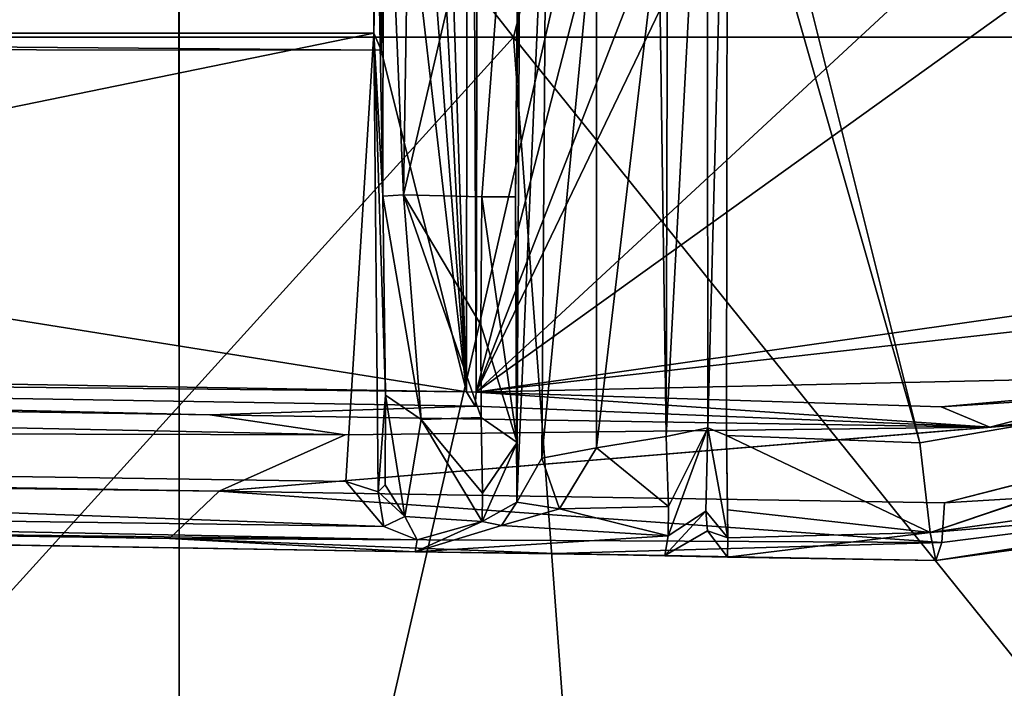
# Model space of a CAD drawing. Units: metres. Extents: x -0.309 to 0.306, y -0.318 to 0.312.
# Drawn here: x 0.167 to 0.194, y -0.214 to -0.196 of the extents above; entities that cross this region are included whole.
import ezdxf

# ---------------------------------------------------------------- set-up
doc = ezdxf.new("R2010")
doc.units = ezdxf.units.M
doc.header["$MEASUREMENT"] = 0
doc.layers.add('1', color=7, linetype='Continuous')
doc.layers.add('2', color=7, linetype='Continuous')

# ---------------------------------------------------------------- blocks, each defined once
blk = doc.blocks.new('0f7a294d-e572-4a48-b3f1-317d7bca6339')
at = {"layer": '1', "linetype": 'Continuous'}
for points in [[(1.849051, 0.223168, 0.090003), (1.854476, 0.220253, 0.089977), (1.987062, 0.120723, 0.086922), (1.849051, 0.223168, 0.090003)], [(1.856946, 0.215939, 0.08976), (1.849051, 0.223168, 0.090003), (1.987062, 0.120723, 0.086922), (1.856946, 0.215939, 0.08976)], [(1.987062, 0.120723, 0.086922), (1.854476, 0.220253, 0.089977), (1.883457, 0.198503, 0.098841), (1.987062, 0.120723, 0.086922)], [(1.860413, 0.211392, 0.089605), (1.856946, 0.215939, 0.08976), (1.987062, 0.120723, 0.086922), (1.860413, 0.211392, 0.089605)]]:
    blk.add_3dface(points, dxfattribs=at)
at = {"layer": '2', "linetype": 'Continuous'}
for points in [[(1.849051, 0.223168, 0.090003), (1.854476, 0.220253, 0.089977), (1.987062, 0.120723, 0.086922), (1.849051, 0.223168, 0.090003)], [(1.856946, 0.215939, 0.08976), (1.849051, 0.223168, 0.090003), (1.987062, 0.120723, 0.086922), (1.856946, 0.215939, 0.08976)], [(1.987062, 0.120723, 0.086922), (1.854476, 0.220253, 0.089977), (1.883457, 0.198503, 0.098841), (1.987062, 0.120723, 0.086922)], [(1.860413, 0.211392, 0.089605), (1.856946, 0.215939, 0.08976), (1.987062, 0.120723, 0.086922), (1.860413, 0.211392, 0.089605)]]:
    blk.add_3dface(points, dxfattribs=at)
blk = doc.blocks.new('20ecacf0-1975-4475-af4f-0bb95ee500d8')
at = {"layer": '1', "color": 8, "linetype": 'Continuous', "true_color": 0x7e7e7e}
blk.add_3dface([(1.934952, -0.980109, 0.3549), (1.934913, -0.74294, 0.361947), (1.934953, -0.861471, 0.356658), (1.934952, -0.980109, 0.3549)], dxfattribs=at)
at = {"layer": '2', "color": 8, "linetype": 'Continuous', "true_color": 0x7e7e7e}
for points in [[(1.880438, -0.980109, 0.345096), (1.908912, -0.742291, 0.359896), (1.934913, -0.74294, 0.361947), (1.880438, -0.980109, 0.345096)], [(1.880438, -0.980109, 0.345096), (1.934913, -0.74294, 0.361947), (1.934952, -0.980109, 0.3549), (1.880438, -0.980109, 0.345096)], [(1.934913, -0.74294, 0.361947), (2.196889, -0.761981, 0.360862), (2.240133, -0.79812, 0.359049), (1.934913, -0.74294, 0.361947)], [(1.934913, -0.74294, 0.361947), (2.240133, -0.79812, 0.359049), (2.263481, -0.849412, 0.357039), (1.934913, -0.74294, 0.361947)], [(1.934952, -0.980109, 0.3549), (1.934913, -0.74294, 0.361947), (1.934953, -0.861471, 0.356658), (1.934952, -0.980109, 0.3549)], [(1.934953, -0.861471, 0.356658), (1.934913, -0.74294, 0.361947), (2.263481, -0.849412, 0.357039), (1.934953, -0.861471, 0.356658)], [(1.893205, -0.746758, 0.421335), (1.877319, -0.787022, 0.421049), (1.925664, -0.787024, 0.439882), (1.893205, -0.746758, 0.421335)], [(1.922769, -0.747802, 0.431639), (1.893205, -0.746758, 0.421335), (1.925664, -0.787024, 0.439882), (1.922769, -0.747802, 0.431639)], [(1.922769, -0.747802, 0.431639), (1.925664, -0.787024, 0.439882), (1.960643, -0.748473, 0.437219), (1.922769, -0.747802, 0.431639)], [(1.960643, -0.748473, 0.437219), (1.925664, -0.787024, 0.439882), (1.978211, -0.787026, 0.445464), (1.960643, -0.748473, 0.437219)], [(1.877319, -0.787022, 0.421049), (1.865949, -0.835111, 0.422341), (1.913315, -0.835108, 0.442941), (1.877319, -0.787022, 0.421049)], [(1.877319, -0.787022, 0.421049), (1.913315, -0.835108, 0.442941), (1.925664, -0.787024, 0.439882), (1.877319, -0.787022, 0.421049)], [(1.925664, -0.787024, 0.439882), (1.913315, -0.835108, 0.442941), (1.963512, -0.835105, 0.449634), (1.925664, -0.787024, 0.439882)], [(1.925664, -0.787024, 0.439882), (1.963512, -0.835105, 0.449634), (1.978211, -0.787026, 0.445464), (1.925664, -0.787024, 0.439882)]]:
    blk.add_3dface(points, dxfattribs=at)
blk = doc.blocks.new('74038a9b-8523-4eea-bf88-38c6627c9ced')
at = {"layer": '1', "color": 18, "linetype": 'Continuous', "true_color": 0x000000}
for points in [[(1.898927, 1.225405, 0.347406), (1.897307, 1.224876, 0.347532), (1.913971, 1.227463, 0.350737), (1.898927, 1.225405, 0.347406)], [(1.897307, 1.224876, 0.347532), (1.913806, 1.226961, 0.35184), (1.913971, 1.227463, 0.350737), (1.897307, 1.224876, 0.347532)], [(1.914127, 1.226682, 0.338728), (1.898927, 1.225405, 0.347406), (1.913971, 1.227463, 0.350737), (1.914127, 1.226682, 0.338728)], [(1.913971, 1.227463, 0.350737), (1.913806, 1.226961, 0.35184), (1.924514, 1.22727, 0.351885), (1.913971, 1.227463, 0.350737)], [(1.924514, 1.22727, 0.351885), (1.913806, 1.226961, 0.35184), (1.935188, 1.226855, 0.353088), (1.924514, 1.22727, 0.351885)], [(1.914127, 1.226682, 0.338728), (1.913971, 1.227463, 0.350737), (1.919742, 1.227366, 0.351089), (1.914127, 1.226682, 0.338728)], [(1.919742, 1.227366, 0.351089), (1.913971, 1.227463, 0.350737), (1.924514, 1.22727, 0.351885), (1.919742, 1.227366, 0.351089)], [(1.919736, 1.226837, 0.340934), (1.914127, 1.226682, 0.338728), (1.919742, 1.227366, 0.351089), (1.919736, 1.226837, 0.340934)], [(1.919736, 1.226837, 0.340934), (1.919742, 1.227366, 0.351089), (1.920294, 1.226635, 0.351127), (1.919736, 1.226837, 0.340934)], [(1.921479, 1.227326, 0.351091), (1.919742, 1.227366, 0.351089), (1.924514, 1.22727, 0.351885), (1.921479, 1.227326, 0.351091)], [(1.920294, 1.226635, 0.351127), (1.919742, 1.227366, 0.351089), (1.921479, 1.227326, 0.351091), (1.920294, 1.226635, 0.351127)], [(1.920337, 1.226092, 0.341005), (1.920294, 1.226635, 0.351127), (1.921479, 1.227326, 0.351091), (1.920337, 1.226092, 0.341005)], [(1.921379, 1.226779, 0.341086), (1.920337, 1.226092, 0.341005), (1.921479, 1.227326, 0.351091), (1.921379, 1.226779, 0.341086)], [(1.921379, 1.226779, 0.341086), (1.921479, 1.227326, 0.351091), (1.928389, 1.227223, 0.351626), (1.921379, 1.226779, 0.341086)], [(1.925996, 1.226494, 0.338641), (1.921379, 1.226779, 0.341086), (1.928389, 1.227223, 0.351626), (1.925996, 1.226494, 0.338641)], [(1.921479, 1.227326, 0.351091), (1.924514, 1.22727, 0.351885), (1.928389, 1.227223, 0.351626), (1.921479, 1.227326, 0.351091)], [(1.928389, 1.227223, 0.351626), (1.924514, 1.22727, 0.351885), (1.935188, 1.226855, 0.353088), (1.928389, 1.227223, 0.351626)], [(1.926531, 1.226383, 0.334929), (1.925996, 1.226494, 0.338641), (1.928389, 1.227223, 0.351626), (1.926531, 1.226383, 0.334929)], [(1.92833, 1.226891, 0.345302), (1.926531, 1.226383, 0.334929), (1.928389, 1.227223, 0.351626), (1.92833, 1.226891, 0.345302)], [(1.92833, 1.226891, 0.345302), (1.928389, 1.227223, 0.351626), (1.994519, 1.226108, 0.351718), (1.92833, 1.226891, 0.345302)], [(1.994519, 1.226108, 0.351718), (1.928389, 1.227223, 0.351626), (2.156745, 1.223444, 0.352056), (1.994519, 1.226108, 0.351718)], [(1.928389, 1.227223, 0.351626), (1.935188, 1.226855, 0.353088), (2.156745, 1.223444, 0.352056), (1.928389, 1.227223, 0.351626)], [(1.897307, 1.224876, 0.347532), (1.913734, 1.225869, 0.352227), (1.913806, 1.226961, 0.35184), (1.897307, 1.224876, 0.347532)], [(1.913806, 1.226961, 0.35184), (1.913734, 1.225869, 0.352227), (1.93381, 1.225545, 0.353657), (1.913806, 1.226961, 0.35184)], [(1.913806, 1.226961, 0.35184), (1.93381, 1.225545, 0.353657), (1.935188, 1.226855, 0.353088), (1.913806, 1.226961, 0.35184)], [(1.884373, 1.216729, 0.330653), (1.896952, 1.224243, 0.337212), (1.914127, 1.226682, 0.338728), (1.884373, 1.216729, 0.330653)], [(1.898955, 1.221529, 0.332916), (1.884373, 1.216729, 0.330653), (1.914127, 1.226682, 0.338728), (1.898955, 1.221529, 0.332916)], [(1.896952, 1.224243, 0.337212), (1.898927, 1.225405, 0.347406), (1.914127, 1.226682, 0.338728), (1.896952, 1.224243, 0.337212)], [(1.898955, 1.221529, 0.332916), (1.914127, 1.226682, 0.338728), (1.91442, 1.224202, 0.336077), (1.898955, 1.221529, 0.332916)], [(1.914127, 1.226682, 0.338728), (1.919736, 1.226837, 0.340934), (1.919737, 1.226057, 0.338463), (1.914127, 1.226682, 0.338728)], [(1.91442, 1.224202, 0.336077), (1.914127, 1.226682, 0.338728), (1.919769, 1.224005, 0.336592), (1.91442, 1.224202, 0.336077)], [(1.914127, 1.226682, 0.338728), (1.919737, 1.226057, 0.338463), (1.919769, 1.224005, 0.336592), (1.914127, 1.226682, 0.338728)], [(1.919769, 1.224005, 0.336592), (1.919736, 1.226837, 0.340934), (1.920286, 1.223792, 0.337415), (1.919769, 1.224005, 0.336592)], [(1.919737, 1.226057, 0.338463), (1.919736, 1.226837, 0.340934), (1.919769, 1.224005, 0.336592), (1.919737, 1.226057, 0.338463)], [(1.919736, 1.226837, 0.340934), (1.920294, 1.226635, 0.351127), (1.920337, 1.226092, 0.341005), (1.919736, 1.226837, 0.340934)], [(1.920286, 1.223792, 0.337415), (1.919736, 1.226837, 0.340934), (1.920337, 1.226092, 0.341005), (1.920286, 1.223792, 0.337415)], [(1.920286, 1.223792, 0.337415), (1.920337, 1.226092, 0.341005), (1.921379, 1.226779, 0.341086), (1.920286, 1.223792, 0.337415)], [(1.921375, 1.225963, 0.338655), (1.920286, 1.223792, 0.337415), (1.921379, 1.226779, 0.341086), (1.921375, 1.225963, 0.338655)], [(1.921375, 1.225963, 0.338655), (1.921379, 1.226779, 0.341086), (1.924393, 1.226031, 0.338855), (1.921375, 1.225963, 0.338655)], [(1.924393, 1.226031, 0.338855), (1.921379, 1.226779, 0.341086), (1.925996, 1.226494, 0.338641), (1.924393, 1.226031, 0.338855)], [(1.928668, 1.226244, 0.334938), (1.926531, 1.226383, 0.334929), (1.92833, 1.226891, 0.345302), (1.928668, 1.226244, 0.334938)], [(1.986666, 1.225715, 0.344255), (1.92833, 1.226891, 0.345302), (1.994519, 1.226108, 0.351718), (1.986666, 1.225715, 0.344255)], [(1.929252, 1.226523, 0.344065), (1.92833, 1.226891, 0.345302), (1.986666, 1.225715, 0.344255), (1.929252, 1.226523, 0.344065)], [(1.928668, 1.226244, 0.334938), (1.92833, 1.226891, 0.345302), (1.929252, 1.226523, 0.344065), (1.928668, 1.226244, 0.334938)], [(1.935188, 1.226855, 0.353088), (1.93381, 1.225545, 0.353657), (2.156901, 1.22272, 0.35333), (1.935188, 1.226855, 0.353088)], [(1.935188, 1.226855, 0.353088), (2.156901, 1.22272, 0.35333), (2.156745, 1.223444, 0.352056), (1.935188, 1.226855, 0.353088)], [(1.925569, 1.22585, 0.33552), (1.924393, 1.226031, 0.338855), (1.925996, 1.226494, 0.338641), (1.925569, 1.22585, 0.33552)], [(1.925569, 1.22585, 0.33552), (1.925996, 1.226494, 0.338641), (1.926531, 1.226383, 0.334929), (1.925569, 1.22585, 0.33552)], [(1.928668, 1.226244, 0.334938), (1.929252, 1.226523, 0.344065), (1.929409, 1.225562, 0.343023), (1.928668, 1.226244, 0.334938)], [(1.930308, 1.225279, 0.343434), (1.929252, 1.226523, 0.344065), (1.986042, 1.224448, 0.343328), (1.930308, 1.225279, 0.343434)], [(1.986042, 1.224448, 0.343328), (1.929252, 1.226523, 0.344065), (1.986666, 1.225715, 0.344255), (1.986042, 1.224448, 0.343328)], [(1.929409, 1.225562, 0.343023), (1.929252, 1.226523, 0.344065), (1.930308, 1.225279, 0.343434), (1.929409, 1.225562, 0.343023)], [(1.925562, 1.224191, 0.330678), (1.925569, 1.22585, 0.33552), (1.926531, 1.226383, 0.334929), (1.925562, 1.224191, 0.330678)], [(1.925562, 1.224191, 0.330678), (1.926531, 1.226383, 0.334929), (1.926521, 1.225601, 0.331519), (1.925562, 1.224191, 0.330678)], [(1.926521, 1.225601, 0.331519), (1.926531, 1.226383, 0.334929), (1.928224, 1.223557, 0.32887), (1.926521, 1.225601, 0.331519)], [(1.928224, 1.223557, 0.32887), (1.926531, 1.226383, 0.334929), (1.928668, 1.226244, 0.334938), (1.928224, 1.223557, 0.32887)], [(1.928224, 1.223557, 0.32887), (1.928668, 1.226244, 0.334938), (1.929211, 1.222883, 0.329589), (1.928224, 1.223557, 0.32887)], [(1.929211, 1.222883, 0.329589), (1.928668, 1.226244, 0.334938), (1.92922, 1.225367, 0.334973), (1.929211, 1.222883, 0.329589)], [(1.92922, 1.225367, 0.334973), (1.928668, 1.226244, 0.334938), (1.929409, 1.225562, 0.343023), (1.92922, 1.225367, 0.334973)], [(1.888608, 1.219482, 0.346239), (1.902301, 1.22293, 0.350046), (1.913734, 1.225869, 0.352227), (1.888608, 1.219482, 0.346239)], [(1.897307, 1.224876, 0.347532), (1.888608, 1.219482, 0.346239), (1.913734, 1.225869, 0.352227), (1.897307, 1.224876, 0.347532)], [(1.913734, 1.225869, 0.352227), (1.902301, 1.22293, 0.350046), (1.93381, 1.225545, 0.353657), (1.913734, 1.225869, 0.352227)], [(1.921435, 1.224033, 0.336847), (1.920286, 1.223792, 0.337415), (1.921375, 1.225963, 0.338655), (1.921435, 1.224033, 0.336847)], [(1.923363, 1.224344, 0.337158), (1.921375, 1.225963, 0.338655), (1.924393, 1.226031, 0.338855), (1.923363, 1.224344, 0.337158)], [(1.921435, 1.224033, 0.336847), (1.921375, 1.225963, 0.338655), (1.923363, 1.224344, 0.337158), (1.921435, 1.224033, 0.336847)], [(1.923363, 1.224344, 0.337158), (1.924393, 1.226031, 0.338855), (1.924877, 1.224626, 0.336701), (1.923363, 1.224344, 0.337158)], [(1.924877, 1.224626, 0.336701), (1.924393, 1.226031, 0.338855), (1.925569, 1.22585, 0.33552), (1.924877, 1.224626, 0.336701)], [(1.925481, 1.207621, 0.327118), (1.924747, 1.206758, 0.327774), (1.925569, 1.22585, 0.33552), (1.925481, 1.207621, 0.327118)], [(1.924747, 1.206758, 0.327774), (1.924877, 1.224626, 0.336701), (1.925569, 1.22585, 0.33552), (1.924747, 1.206758, 0.327774)], [(1.925481, 1.207621, 0.327118), (1.925569, 1.22585, 0.33552), (1.925609, 1.217394, 0.326895), (1.925481, 1.207621, 0.327118)], [(1.925569, 1.22585, 0.33552), (1.925562, 1.224191, 0.330678), (1.925609, 1.217394, 0.326895), (1.925569, 1.22585, 0.33552)], [(1.925562, 1.224191, 0.330678), (1.926521, 1.225601, 0.331519), (1.92656, 1.223503, 0.328791), (1.925562, 1.224191, 0.330678)], [(1.92656, 1.223503, 0.328791), (1.926521, 1.225601, 0.331519), (1.928224, 1.223557, 0.32887), (1.92656, 1.223503, 0.328791)], [(1.902301, 1.22293, 0.350046), (1.912476, 1.223769, 0.351876), (1.93381, 1.225545, 0.353657), (1.902301, 1.22293, 0.350046)], [(1.912476, 1.223769, 0.351876), (1.93032, 1.223985, 0.353599), (1.93381, 1.225545, 0.353657), (1.912476, 1.223769, 0.351876)], [(1.929211, 1.222883, 0.329589), (1.929409, 1.225562, 0.343023), (1.929529, 1.212867, 0.343097), (1.929211, 1.222883, 0.329589)], [(1.929211, 1.222883, 0.329589), (1.92922, 1.225367, 0.334973), (1.929409, 1.225562, 0.343023), (1.929211, 1.222883, 0.329589)], [(1.929529, 1.212867, 0.343097), (1.929409, 1.225562, 0.343023), (1.930308, 1.225279, 0.343434), (1.929529, 1.212867, 0.343097)], [(1.93381, 1.225545, 0.353657), (1.93032, 1.223985, 0.353599), (2.045919, 1.223694, 0.353595), (1.93381, 1.225545, 0.353657)], [(1.93381, 1.225545, 0.353657), (2.045919, 1.223694, 0.353595), (2.156901, 1.22272, 0.35333), (1.93381, 1.225545, 0.353657)], [(1.929529, 1.212867, 0.343097), (1.930308, 1.225279, 0.343434), (1.986042, 1.224448, 0.343328), (1.929529, 1.212867, 0.343097)], [(1.923362, 1.208854, 0.329146), (1.923363, 1.224344, 0.337158), (1.924877, 1.224626, 0.336701), (1.923362, 1.208854, 0.329146)], [(1.924747, 1.206758, 0.327774), (1.923362, 1.208854, 0.329146), (1.924877, 1.224626, 0.336701), (1.924747, 1.206758, 0.327774)], [(1.921641, 1.209766, 0.329521), (1.921435, 1.224033, 0.336847), (1.923363, 1.224344, 0.337158), (1.921641, 1.209766, 0.329521)], [(1.923362, 1.208854, 0.329146), (1.921641, 1.209766, 0.329521), (1.923363, 1.224344, 0.337158), (1.923362, 1.208854, 0.329146)], [(1.986426, 1.212864, 0.343111), (1.929529, 1.212867, 0.343097), (1.986042, 1.224448, 0.343328), (1.986426, 1.212864, 0.343111)], [(1.898955, 1.221529, 0.332916), (1.91442, 1.224202, 0.336077), (1.921749, 1.198549, 0.323832), (1.898955, 1.221529, 0.332916)], [(1.912476, 1.223769, 0.351876), (1.934068, 1.223434, 0.35338), (1.93032, 1.223985, 0.353599), (1.912476, 1.223769, 0.351876)], [(1.91442, 1.224202, 0.336077), (1.919737, 1.202909, 0.325886), (1.921749, 1.198549, 0.323832), (1.91442, 1.224202, 0.336077)], [(1.919737, 1.202909, 0.325886), (1.91442, 1.224202, 0.336077), (1.919769, 1.224005, 0.336592), (1.919737, 1.202909, 0.325886)], [(1.919737, 1.202909, 0.325886), (1.919769, 1.224005, 0.336592), (1.920286, 1.223792, 0.337415), (1.919737, 1.202909, 0.325886)], [(1.920305, 1.202566, 0.326569), (1.920286, 1.223792, 0.337415), (1.921435, 1.224033, 0.336847), (1.920305, 1.202566, 0.326569)], [(1.921384, 1.202905, 0.326049), (1.920305, 1.202566, 0.326569), (1.921435, 1.224033, 0.336847), (1.921384, 1.202905, 0.326049)], [(1.921384, 1.202905, 0.326049), (1.921435, 1.224033, 0.336847), (1.921641, 1.209766, 0.329521), (1.921384, 1.202905, 0.326049)], [(1.925609, 1.217394, 0.326895), (1.925562, 1.224191, 0.330678), (1.926542, 1.217394, 0.3264), (1.925609, 1.217394, 0.326895)], [(1.926542, 1.217394, 0.3264), (1.925562, 1.224191, 0.330678), (1.926565, 1.220935, 0.327079), (1.926542, 1.217394, 0.3264)], [(1.926565, 1.220935, 0.327079), (1.925562, 1.224191, 0.330678), (1.92656, 1.223503, 0.328791), (1.926565, 1.220935, 0.327079)], [(1.93032, 1.223985, 0.353599), (2.024118, 1.222019, 0.353445), (2.045919, 1.223694, 0.353595), (1.93032, 1.223985, 0.353599)], [(1.93032, 1.223985, 0.353599), (1.934068, 1.223434, 0.35338), (2.024118, 1.222019, 0.353445), (1.93032, 1.223985, 0.353599)], [(1.902301, 1.22293, 0.350046), (1.891297, 1.218301, 0.346717), (1.912476, 1.223769, 0.351876), (1.902301, 1.22293, 0.350046)], [(1.891297, 1.218301, 0.346717), (1.902408, 1.222481, 0.349602), (1.912476, 1.223769, 0.351876), (1.891297, 1.218301, 0.346717)], [(1.902408, 1.222481, 0.349602), (1.913824, 1.223211, 0.3419), (1.912476, 1.223769, 0.351876), (1.902408, 1.222481, 0.349602)], [(1.912476, 1.223769, 0.351876), (1.913824, 1.223211, 0.3419), (1.926697, 1.222804, 0.3419), (1.912476, 1.223769, 0.351876)], [(1.912476, 1.223769, 0.351876), (1.926697, 1.222804, 0.3419), (1.926728, 1.223186, 0.347561), (1.912476, 1.223769, 0.351876)], [(1.912476, 1.223769, 0.351876), (1.926728, 1.223186, 0.347561), (1.934068, 1.223434, 0.35338), (1.912476, 1.223769, 0.351876)], [(1.919737, 1.202909, 0.325886), (1.920286, 1.223792, 0.337415), (1.920305, 1.202566, 0.326569), (1.919737, 1.202909, 0.325886)], [(1.92656, 1.223503, 0.328791), (1.928224, 1.223557, 0.32887), (1.928713, 1.217344, 0.32651), (1.92656, 1.223503, 0.328791)], [(1.926565, 1.220935, 0.327079), (1.92656, 1.223503, 0.328791), (1.928713, 1.217344, 0.32651), (1.926565, 1.220935, 0.327079)], [(1.934068, 1.223434, 0.35338), (1.926728, 1.223186, 0.347561), (1.989616, 1.222151, 0.347628), (1.934068, 1.223434, 0.35338)], [(1.928224, 1.223557, 0.32887), (1.929211, 1.222883, 0.329589), (1.929277, 1.21738, 0.327392), (1.928224, 1.223557, 0.32887)], [(1.928713, 1.217344, 0.32651), (1.928224, 1.223557, 0.32887), (1.929277, 1.21738, 0.327392), (1.928713, 1.217344, 0.32651)], [(1.934068, 1.223434, 0.35338), (1.989616, 1.222151, 0.347628), (2.024118, 1.222019, 0.353445), (1.934068, 1.223434, 0.35338)], [(1.902408, 1.222481, 0.349602), (1.903353, 1.222273, 0.3419), (1.913824, 1.223211, 0.3419), (1.902408, 1.222481, 0.349602)], [(1.913824, 1.223211, 0.3419), (1.903353, 1.222273, 0.3419), (1.926697, 1.222804, 0.3419), (1.913824, 1.223211, 0.3419)], [(1.926728, 1.223186, 0.347561), (1.926697, 1.222804, 0.3419), (1.926964, 1.222789, 0.347352), (1.926728, 1.223186, 0.347561)], [(1.926728, 1.223186, 0.347561), (1.926964, 1.222789, 0.347352), (1.989616, 1.222151, 0.347628), (1.926728, 1.223186, 0.347561)], [(1.929277, 1.21738, 0.327392), (1.929211, 1.222883, 0.329589), (1.929529, 1.212867, 0.343097), (1.929277, 1.21738, 0.327392)], [(1.891282, 1.217776, 0.341889), (1.891102, 1.197241, 0.3419), (1.926697, 1.222804, 0.3419), (1.891282, 1.217776, 0.341889)], [(1.891102, 1.197241, 0.3419), (1.899085, 1.197241, 0.3419), (1.926697, 1.222804, 0.3419), (1.891102, 1.197241, 0.3419)], [(1.893407, 1.219058, 0.3419), (1.891282, 1.217776, 0.341889), (1.926697, 1.222804, 0.3419), (1.893407, 1.219058, 0.3419)], [(1.903353, 1.222273, 0.3419), (1.893407, 1.219058, 0.3419), (1.926697, 1.222804, 0.3419), (1.903353, 1.222273, 0.3419)], [(1.899085, 1.165377, 0.3419), (1.904346, 1.165377, 0.3419), (1.926697, 1.222804, 0.3419), (1.899085, 1.165377, 0.3419)], [(1.899085, 1.197241, 0.3419), (1.899085, 1.165377, 0.3419), (1.926697, 1.222804, 0.3419), (1.899085, 1.197241, 0.3419)], [(1.904346, 1.13608, 0.3419), (1.926492, 1.124471, 0.3419), (1.926697, 1.222804, 0.3419), (1.904346, 1.13608, 0.3419)], [(1.904346, 1.165377, 0.3419), (1.904346, 1.13608, 0.3419), (1.926697, 1.222804, 0.3419), (1.904346, 1.165377, 0.3419)], [(1.926697, 1.222804, 0.3419), (1.926492, 1.124471, 0.3419), (1.926919, 1.169373, 0.347315), (1.926697, 1.222804, 0.3419)], [(1.926697, 1.222804, 0.3419), (1.926919, 1.169373, 0.347315), (1.926964, 1.222789, 0.347352), (1.926697, 1.222804, 0.3419)], [(1.926964, 1.222789, 0.347352), (1.926919, 1.169373, 0.347315), (1.928749, 1.168678, 0.347557), (1.926964, 1.222789, 0.347352)], [(1.926964, 1.222789, 0.347352), (1.92884, 1.19842, 0.3474), (1.929118, 1.204115, 0.347333), (1.926964, 1.222789, 0.347352)], [(1.926964, 1.222789, 0.347352), (1.989361, 1.221749, 0.347304), (1.989616, 1.222151, 0.347628), (1.926964, 1.222789, 0.347352)], [(1.926964, 1.222789, 0.347352), (1.986575, 1.213287, 0.347294), (1.989361, 1.221749, 0.347304), (1.926964, 1.222789, 0.347352)], [(1.926964, 1.222789, 0.347352), (1.92933, 1.213342, 0.347318), (1.986575, 1.213287, 0.347294), (1.926964, 1.222789, 0.347352)], [(1.926964, 1.222789, 0.347352), (1.928749, 1.168678, 0.347557), (1.929046, 1.182668, 0.347341), (1.926964, 1.222789, 0.347352)], [(1.926964, 1.222789, 0.347352), (1.929046, 1.182668, 0.347341), (1.92884, 1.19842, 0.3474), (1.926964, 1.222789, 0.347352)], [(1.926964, 1.222789, 0.347352), (1.929118, 1.204115, 0.347333), (1.92933, 1.213342, 0.347318), (1.926964, 1.222789, 0.347352)], [(1.885917, 1.214274, 0.328454), (1.898955, 1.221529, 0.332916), (1.927096, 1.190388, 0.319943), (1.885917, 1.214274, 0.328454)], [(1.898955, 1.221529, 0.332916), (1.921749, 1.198549, 0.323832), (1.927096, 1.190388, 0.319943), (1.898955, 1.221529, 0.332916)], [(1.926542, 1.217394, 0.3264), (1.926565, 1.220935, 0.327079), (1.928713, 1.217344, 0.32651), (1.926542, 1.217394, 0.3264)], [(1.925481, 1.207621, 0.327118), (1.925609, 1.217394, 0.326895), (1.92549, 1.203553, 0.326502), (1.925481, 1.207621, 0.327118)], [(1.92549, 1.203553, 0.326502), (1.926542, 1.217394, 0.3264), (1.928713, 1.217344, 0.32651), (1.92549, 1.203553, 0.326502)], [(1.92549, 1.203553, 0.326502), (1.925609, 1.217394, 0.326895), (1.926542, 1.217394, 0.3264), (1.92549, 1.203553, 0.326502)], [(1.92549, 1.203553, 0.326502), (1.928713, 1.217344, 0.32651), (1.92848, 1.202737, 0.326273), (1.92549, 1.203553, 0.326502)], [(1.92926, 1.204249, 0.326663), (1.92848, 1.202737, 0.326273), (1.928713, 1.217344, 0.32651), (1.92926, 1.204249, 0.326663)], [(1.928713, 1.217344, 0.32651), (1.929277, 1.21738, 0.327392), (1.92926, 1.204249, 0.326663), (1.928713, 1.217344, 0.32651)], [(1.92926, 1.204249, 0.326663), (1.929277, 1.21738, 0.327392), (1.929475, 1.206345, 0.327901), (1.92926, 1.204249, 0.326663)], [(1.929475, 1.206345, 0.327901), (1.929277, 1.21738, 0.327392), (1.929529, 1.212867, 0.343097), (1.929475, 1.206345, 0.327901)], [(1.894494, 1.191755, 0.320074), (1.885917, 1.214274, 0.328454), (1.927096, 1.190388, 0.319943), (1.894494, 1.191755, 0.320074)], [(1.929118, 1.204115, 0.347333), (1.929347, 1.204728, 0.346905), (1.92933, 1.213342, 0.347318), (1.929118, 1.204115, 0.347333)], [(1.92933, 1.213342, 0.347318), (1.986426, 1.212864, 0.343111), (1.986575, 1.213287, 0.347294), (1.92933, 1.213342, 0.347318)], [(1.92933, 1.213342, 0.347318), (1.929347, 1.204728, 0.346905), (1.929529, 1.212867, 0.343097), (1.92933, 1.213342, 0.347318)], [(1.92933, 1.213342, 0.347318), (1.929529, 1.212867, 0.343097), (1.986426, 1.212864, 0.343111), (1.92933, 1.213342, 0.347318)], [(1.929347, 1.204728, 0.346905), (1.929493, 1.199872, 0.328399), (1.929529, 1.212867, 0.343097), (1.929347, 1.204728, 0.346905)], [(1.929493, 1.199872, 0.328399), (1.929475, 1.206345, 0.327901), (1.929529, 1.212867, 0.343097), (1.929493, 1.199872, 0.328399)]]:
    blk.add_3dface(points, dxfattribs=at)
at = {"layer": '2', "color": 18, "linetype": 'Continuous', "true_color": 0x000000}
for points in [[(1.897307, 1.224876, 0.347532), (1.913806, 1.226961, 0.35184), (1.913971, 1.227463, 0.350737), (1.897307, 1.224876, 0.347532)], [(1.898927, 1.225405, 0.347406), (1.897307, 1.224876, 0.347532), (1.913971, 1.227463, 0.350737), (1.898927, 1.225405, 0.347406)], [(1.914127, 1.226682, 0.338728), (1.898927, 1.225405, 0.347406), (1.913971, 1.227463, 0.350737), (1.914127, 1.226682, 0.338728)], [(1.913971, 1.227463, 0.350737), (1.913806, 1.226961, 0.35184), (1.924514, 1.22727, 0.351885), (1.913971, 1.227463, 0.350737)], [(1.924514, 1.22727, 0.351885), (1.913806, 1.226961, 0.35184), (1.935188, 1.226855, 0.353088), (1.924514, 1.22727, 0.351885)], [(1.919742, 1.227366, 0.351089), (1.913971, 1.227463, 0.350737), (1.924514, 1.22727, 0.351885), (1.919742, 1.227366, 0.351089)], [(1.914127, 1.226682, 0.338728), (1.913971, 1.227463, 0.350737), (1.919742, 1.227366, 0.351089), (1.914127, 1.226682, 0.338728)], [(1.919736, 1.226837, 0.340934), (1.914127, 1.226682, 0.338728), (1.919742, 1.227366, 0.351089), (1.919736, 1.226837, 0.340934)], [(1.919736, 1.226837, 0.340934), (1.919742, 1.227366, 0.351089), (1.920294, 1.226635, 0.351127), (1.919736, 1.226837, 0.340934)], [(1.921479, 1.227326, 0.351091), (1.919742, 1.227366, 0.351089), (1.924514, 1.22727, 0.351885), (1.921479, 1.227326, 0.351091)], [(1.920294, 1.226635, 0.351127), (1.919742, 1.227366, 0.351089), (1.921479, 1.227326, 0.351091), (1.920294, 1.226635, 0.351127)], [(1.920337, 1.226092, 0.341005), (1.920294, 1.226635, 0.351127), (1.921479, 1.227326, 0.351091), (1.920337, 1.226092, 0.341005)], [(1.921379, 1.226779, 0.341086), (1.920337, 1.226092, 0.341005), (1.921479, 1.227326, 0.351091), (1.921379, 1.226779, 0.341086)], [(1.921379, 1.226779, 0.341086), (1.921479, 1.227326, 0.351091), (1.928389, 1.227223, 0.351626), (1.921379, 1.226779, 0.341086)], [(1.925996, 1.226494, 0.338641), (1.921379, 1.226779, 0.341086), (1.928389, 1.227223, 0.351626), (1.925996, 1.226494, 0.338641)], [(1.921479, 1.227326, 0.351091), (1.924514, 1.22727, 0.351885), (1.928389, 1.227223, 0.351626), (1.921479, 1.227326, 0.351091)], [(1.928389, 1.227223, 0.351626), (1.924514, 1.22727, 0.351885), (1.935188, 1.226855, 0.353088), (1.928389, 1.227223, 0.351626)], [(1.926531, 1.226383, 0.334929), (1.925996, 1.226494, 0.338641), (1.928389, 1.227223, 0.351626), (1.926531, 1.226383, 0.334929)], [(1.92833, 1.226891, 0.345302), (1.926531, 1.226383, 0.334929), (1.928389, 1.227223, 0.351626), (1.92833, 1.226891, 0.345302)], [(1.92833, 1.226891, 0.345302), (1.928389, 1.227223, 0.351626), (1.994519, 1.226108, 0.351718), (1.92833, 1.226891, 0.345302)], [(1.928389, 1.227223, 0.351626), (1.935188, 1.226855, 0.353088), (2.156745, 1.223444, 0.352056), (1.928389, 1.227223, 0.351626)], [(1.994519, 1.226108, 0.351718), (1.928389, 1.227223, 0.351626), (2.156745, 1.223444, 0.352056), (1.994519, 1.226108, 0.351718)], [(1.897307, 1.224876, 0.347532), (1.913734, 1.225869, 0.352227), (1.913806, 1.226961, 0.35184), (1.897307, 1.224876, 0.347532)], [(1.913806, 1.226961, 0.35184), (1.913734, 1.225869, 0.352227), (1.93381, 1.225545, 0.353657), (1.913806, 1.226961, 0.35184)], [(1.913806, 1.226961, 0.35184), (1.93381, 1.225545, 0.353657), (1.935188, 1.226855, 0.353088), (1.913806, 1.226961, 0.35184)], [(1.884373, 1.216729, 0.330653), (1.896952, 1.224243, 0.337212), (1.914127, 1.226682, 0.338728), (1.884373, 1.216729, 0.330653)], [(1.898955, 1.221529, 0.332916), (1.884373, 1.216729, 0.330653), (1.914127, 1.226682, 0.338728), (1.898955, 1.221529, 0.332916)], [(1.896952, 1.224243, 0.337212), (1.898927, 1.225405, 0.347406), (1.914127, 1.226682, 0.338728), (1.896952, 1.224243, 0.337212)], [(1.898955, 1.221529, 0.332916), (1.914127, 1.226682, 0.338728), (1.91442, 1.224202, 0.336077), (1.898955, 1.221529, 0.332916)], [(1.914127, 1.226682, 0.338728), (1.919736, 1.226837, 0.340934), (1.919737, 1.226057, 0.338463), (1.914127, 1.226682, 0.338728)], [(1.914127, 1.226682, 0.338728), (1.919737, 1.226057, 0.338463), (1.919769, 1.224005, 0.336592), (1.914127, 1.226682, 0.338728)], [(1.91442, 1.224202, 0.336077), (1.914127, 1.226682, 0.338728), (1.919769, 1.224005, 0.336592), (1.91442, 1.224202, 0.336077)], [(1.919736, 1.226837, 0.340934), (1.920294, 1.226635, 0.351127), (1.920337, 1.226092, 0.341005), (1.919736, 1.226837, 0.340934)], [(1.920286, 1.223792, 0.337415), (1.919736, 1.226837, 0.340934), (1.920337, 1.226092, 0.341005), (1.920286, 1.223792, 0.337415)], [(1.919769, 1.224005, 0.336592), (1.919736, 1.226837, 0.340934), (1.920286, 1.223792, 0.337415), (1.919769, 1.224005, 0.336592)], [(1.919737, 1.226057, 0.338463), (1.919736, 1.226837, 0.340934), (1.919769, 1.224005, 0.336592), (1.919737, 1.226057, 0.338463)], [(1.921375, 1.225963, 0.338655), (1.920286, 1.223792, 0.337415), (1.921379, 1.226779, 0.341086), (1.921375, 1.225963, 0.338655)], [(1.920286, 1.223792, 0.337415), (1.920337, 1.226092, 0.341005), (1.921379, 1.226779, 0.341086), (1.920286, 1.223792, 0.337415)], [(1.921375, 1.225963, 0.338655), (1.921379, 1.226779, 0.341086), (1.924393, 1.226031, 0.338855), (1.921375, 1.225963, 0.338655)], [(1.924393, 1.226031, 0.338855), (1.921379, 1.226779, 0.341086), (1.925996, 1.226494, 0.338641), (1.924393, 1.226031, 0.338855)], [(1.928668, 1.226244, 0.334938), (1.926531, 1.226383, 0.334929), (1.92833, 1.226891, 0.345302), (1.928668, 1.226244, 0.334938)], [(1.928668, 1.226244, 0.334938), (1.92833, 1.226891, 0.345302), (1.929252, 1.226523, 0.344065), (1.928668, 1.226244, 0.334938)], [(1.929252, 1.226523, 0.344065), (1.92833, 1.226891, 0.345302), (1.986666, 1.225715, 0.344255), (1.929252, 1.226523, 0.344065)], [(1.986666, 1.225715, 0.344255), (1.92833, 1.226891, 0.345302), (1.994519, 1.226108, 0.351718), (1.986666, 1.225715, 0.344255)], [(1.935188, 1.226855, 0.353088), (1.93381, 1.225545, 0.353657), (2.156901, 1.22272, 0.35333), (1.935188, 1.226855, 0.353088)], [(1.935188, 1.226855, 0.353088), (2.156901, 1.22272, 0.35333), (2.156745, 1.223444, 0.352056), (1.935188, 1.226855, 0.353088)], [(1.925569, 1.22585, 0.33552), (1.924393, 1.226031, 0.338855), (1.925996, 1.226494, 0.338641), (1.925569, 1.22585, 0.33552)], [(1.925569, 1.22585, 0.33552), (1.925996, 1.226494, 0.338641), (1.926531, 1.226383, 0.334929), (1.925569, 1.22585, 0.33552)], [(1.928668, 1.226244, 0.334938), (1.929252, 1.226523, 0.344065), (1.929409, 1.225562, 0.343023), (1.928668, 1.226244, 0.334938)], [(1.930308, 1.225279, 0.343434), (1.929252, 1.226523, 0.344065), (1.986042, 1.224448, 0.343328), (1.930308, 1.225279, 0.343434)], [(1.929409, 1.225562, 0.343023), (1.929252, 1.226523, 0.344065), (1.930308, 1.225279, 0.343434), (1.929409, 1.225562, 0.343023)], [(1.986042, 1.224448, 0.343328), (1.929252, 1.226523, 0.344065), (1.986666, 1.225715, 0.344255), (1.986042, 1.224448, 0.343328)], [(1.925562, 1.224191, 0.330678), (1.925569, 1.22585, 0.33552), (1.926531, 1.226383, 0.334929), (1.925562, 1.224191, 0.330678)], [(1.925562, 1.224191, 0.330678), (1.926531, 1.226383, 0.334929), (1.926521, 1.225601, 0.331519), (1.925562, 1.224191, 0.330678)], [(1.926521, 1.225601, 0.331519), (1.926531, 1.226383, 0.334929), (1.928224, 1.223557, 0.32887), (1.926521, 1.225601, 0.331519)], [(1.928224, 1.223557, 0.32887), (1.926531, 1.226383, 0.334929), (1.928668, 1.226244, 0.334938), (1.928224, 1.223557, 0.32887)], [(1.928224, 1.223557, 0.32887), (1.928668, 1.226244, 0.334938), (1.929211, 1.222883, 0.329589), (1.928224, 1.223557, 0.32887)], [(1.92922, 1.225367, 0.334973), (1.928668, 1.226244, 0.334938), (1.929409, 1.225562, 0.343023), (1.92922, 1.225367, 0.334973)], [(1.929211, 1.222883, 0.329589), (1.928668, 1.226244, 0.334938), (1.92922, 1.225367, 0.334973), (1.929211, 1.222883, 0.329589)], [(1.897307, 1.224876, 0.347532), (1.888608, 1.219482, 0.346239), (1.913734, 1.225869, 0.352227), (1.897307, 1.224876, 0.347532)], [(1.888608, 1.219482, 0.346239), (1.902301, 1.22293, 0.350046), (1.913734, 1.225869, 0.352227), (1.888608, 1.219482, 0.346239)], [(1.913734, 1.225869, 0.352227), (1.902301, 1.22293, 0.350046), (1.93381, 1.225545, 0.353657), (1.913734, 1.225869, 0.352227)], [(1.921435, 1.224033, 0.336847), (1.920286, 1.223792, 0.337415), (1.921375, 1.225963, 0.338655), (1.921435, 1.224033, 0.336847)], [(1.923363, 1.224344, 0.337158), (1.921375, 1.225963, 0.338655), (1.924393, 1.226031, 0.338855), (1.923363, 1.224344, 0.337158)], [(1.921435, 1.224033, 0.336847), (1.921375, 1.225963, 0.338655), (1.923363, 1.224344, 0.337158), (1.921435, 1.224033, 0.336847)], [(1.923363, 1.224344, 0.337158), (1.924393, 1.226031, 0.338855), (1.924877, 1.224626, 0.336701), (1.923363, 1.224344, 0.337158)], [(1.924877, 1.224626, 0.336701), (1.924393, 1.226031, 0.338855), (1.925569, 1.22585, 0.33552), (1.924877, 1.224626, 0.336701)], [(1.925481, 1.207621, 0.327118), (1.924747, 1.206758, 0.327774), (1.925569, 1.22585, 0.33552), (1.925481, 1.207621, 0.327118)], [(1.924747, 1.206758, 0.327774), (1.924877, 1.224626, 0.336701), (1.925569, 1.22585, 0.33552), (1.924747, 1.206758, 0.327774)], [(1.925481, 1.207621, 0.327118), (1.925569, 1.22585, 0.33552), (1.925609, 1.217394, 0.326895), (1.925481, 1.207621, 0.327118)], [(1.925569, 1.22585, 0.33552), (1.925562, 1.224191, 0.330678), (1.925609, 1.217394, 0.326895), (1.925569, 1.22585, 0.33552)], [(1.925562, 1.224191, 0.330678), (1.926521, 1.225601, 0.331519), (1.92656, 1.223503, 0.328791), (1.925562, 1.224191, 0.330678)], [(1.92656, 1.223503, 0.328791), (1.926521, 1.225601, 0.331519), (1.928224, 1.223557, 0.32887), (1.92656, 1.223503, 0.328791)], [(1.902301, 1.22293, 0.350046), (1.912476, 1.223769, 0.351876), (1.93381, 1.225545, 0.353657), (1.902301, 1.22293, 0.350046)], [(1.912476, 1.223769, 0.351876), (1.93032, 1.223985, 0.353599), (1.93381, 1.225545, 0.353657), (1.912476, 1.223769, 0.351876)], [(1.929211, 1.222883, 0.329589), (1.92922, 1.225367, 0.334973), (1.929409, 1.225562, 0.343023), (1.929211, 1.222883, 0.329589)], [(1.929211, 1.222883, 0.329589), (1.929409, 1.225562, 0.343023), (1.929529, 1.212867, 0.343097), (1.929211, 1.222883, 0.329589)], [(1.929529, 1.212867, 0.343097), (1.929409, 1.225562, 0.343023), (1.930308, 1.225279, 0.343434), (1.929529, 1.212867, 0.343097)], [(1.93381, 1.225545, 0.353657), (1.93032, 1.223985, 0.353599), (2.045919, 1.223694, 0.353595), (1.93381, 1.225545, 0.353657)], [(1.93381, 1.225545, 0.353657), (2.045919, 1.223694, 0.353595), (2.156901, 1.22272, 0.35333), (1.93381, 1.225545, 0.353657)], [(1.929529, 1.212867, 0.343097), (1.930308, 1.225279, 0.343434), (1.986042, 1.224448, 0.343328), (1.929529, 1.212867, 0.343097)], [(1.923362, 1.208854, 0.329146), (1.923363, 1.224344, 0.337158), (1.924877, 1.224626, 0.336701), (1.923362, 1.208854, 0.329146)], [(1.924747, 1.206758, 0.327774), (1.923362, 1.208854, 0.329146), (1.924877, 1.224626, 0.336701), (1.924747, 1.206758, 0.327774)], [(1.921641, 1.209766, 0.329521), (1.921435, 1.224033, 0.336847), (1.923363, 1.224344, 0.337158), (1.921641, 1.209766, 0.329521)], [(1.923362, 1.208854, 0.329146), (1.921641, 1.209766, 0.329521), (1.923363, 1.224344, 0.337158), (1.923362, 1.208854, 0.329146)], [(1.986426, 1.212864, 0.343111), (1.929529, 1.212867, 0.343097), (1.986042, 1.224448, 0.343328), (1.986426, 1.212864, 0.343111)], [(1.898955, 1.221529, 0.332916), (1.91442, 1.224202, 0.336077), (1.921749, 1.198549, 0.323832), (1.898955, 1.221529, 0.332916)], [(1.912476, 1.223769, 0.351876), (1.934068, 1.223434, 0.35338), (1.93032, 1.223985, 0.353599), (1.912476, 1.223769, 0.351876)], [(1.919737, 1.202909, 0.325886), (1.91442, 1.224202, 0.336077), (1.919769, 1.224005, 0.336592), (1.919737, 1.202909, 0.325886)], [(1.91442, 1.224202, 0.336077), (1.919737, 1.202909, 0.325886), (1.921749, 1.198549, 0.323832), (1.91442, 1.224202, 0.336077)], [(1.919737, 1.202909, 0.325886), (1.919769, 1.224005, 0.336592), (1.920286, 1.223792, 0.337415), (1.919737, 1.202909, 0.325886)], [(1.920305, 1.202566, 0.326569), (1.920286, 1.223792, 0.337415), (1.921435, 1.224033, 0.336847), (1.920305, 1.202566, 0.326569)], [(1.921384, 1.202905, 0.326049), (1.920305, 1.202566, 0.326569), (1.921435, 1.224033, 0.336847), (1.921384, 1.202905, 0.326049)], [(1.921384, 1.202905, 0.326049), (1.921435, 1.224033, 0.336847), (1.921641, 1.209766, 0.329521), (1.921384, 1.202905, 0.326049)], [(1.926565, 1.220935, 0.327079), (1.925562, 1.224191, 0.330678), (1.92656, 1.223503, 0.328791), (1.926565, 1.220935, 0.327079)], [(1.925609, 1.217394, 0.326895), (1.925562, 1.224191, 0.330678), (1.926542, 1.217394, 0.3264), (1.925609, 1.217394, 0.326895)], [(1.926542, 1.217394, 0.3264), (1.925562, 1.224191, 0.330678), (1.926565, 1.220935, 0.327079), (1.926542, 1.217394, 0.3264)], [(1.93032, 1.223985, 0.353599), (1.934068, 1.223434, 0.35338), (2.024118, 1.222019, 0.353445), (1.93032, 1.223985, 0.353599)], [(1.93032, 1.223985, 0.353599), (2.024118, 1.222019, 0.353445), (2.045919, 1.223694, 0.353595), (1.93032, 1.223985, 0.353599)], [(1.902301, 1.22293, 0.350046), (1.891297, 1.218301, 0.346717), (1.912476, 1.223769, 0.351876), (1.902301, 1.22293, 0.350046)], [(1.891297, 1.218301, 0.346717), (1.902408, 1.222481, 0.349602), (1.912476, 1.223769, 0.351876), (1.891297, 1.218301, 0.346717)], [(1.902408, 1.222481, 0.349602), (1.913824, 1.223211, 0.3419), (1.912476, 1.223769, 0.351876), (1.902408, 1.222481, 0.349602)], [(1.912476, 1.223769, 0.351876), (1.926697, 1.222804, 0.3419), (1.926728, 1.223186, 0.347561), (1.912476, 1.223769, 0.351876)], [(1.912476, 1.223769, 0.351876), (1.913824, 1.223211, 0.3419), (1.926697, 1.222804, 0.3419), (1.912476, 1.223769, 0.351876)], [(1.912476, 1.223769, 0.351876), (1.926728, 1.223186, 0.347561), (1.934068, 1.223434, 0.35338), (1.912476, 1.223769, 0.351876)], [(1.919737, 1.202909, 0.325886), (1.920286, 1.223792, 0.337415), (1.920305, 1.202566, 0.326569), (1.919737, 1.202909, 0.325886)], [(1.92656, 1.223503, 0.328791), (1.928224, 1.223557, 0.32887), (1.928713, 1.217344, 0.32651), (1.92656, 1.223503, 0.328791)], [(1.926565, 1.220935, 0.327079), (1.92656, 1.223503, 0.328791), (1.928713, 1.217344, 0.32651), (1.926565, 1.220935, 0.327079)], [(1.934068, 1.223434, 0.35338), (1.926728, 1.223186, 0.347561), (1.989616, 1.222151, 0.347628), (1.934068, 1.223434, 0.35338)], [(1.928224, 1.223557, 0.32887), (1.929211, 1.222883, 0.329589), (1.929277, 1.21738, 0.327392), (1.928224, 1.223557, 0.32887)], [(1.928713, 1.217344, 0.32651), (1.928224, 1.223557, 0.32887), (1.929277, 1.21738, 0.327392), (1.928713, 1.217344, 0.32651)], [(1.934068, 1.223434, 0.35338), (1.989616, 1.222151, 0.347628), (2.024118, 1.222019, 0.353445), (1.934068, 1.223434, 0.35338)], [(1.902408, 1.222481, 0.349602), (1.903353, 1.222273, 0.3419), (1.913824, 1.223211, 0.3419), (1.902408, 1.222481, 0.349602)], [(1.913824, 1.223211, 0.3419), (1.903353, 1.222273, 0.3419), (1.926697, 1.222804, 0.3419), (1.913824, 1.223211, 0.3419)], [(1.926728, 1.223186, 0.347561), (1.926697, 1.222804, 0.3419), (1.926964, 1.222789, 0.347352), (1.926728, 1.223186, 0.347561)], [(1.926728, 1.223186, 0.347561), (1.926964, 1.222789, 0.347352), (1.989616, 1.222151, 0.347628), (1.926728, 1.223186, 0.347561)], [(1.929277, 1.21738, 0.327392), (1.929211, 1.222883, 0.329589), (1.929529, 1.212867, 0.343097), (1.929277, 1.21738, 0.327392)], [(1.891102, 1.197241, 0.3419), (1.899085, 1.197241, 0.3419), (1.926697, 1.222804, 0.3419), (1.891102, 1.197241, 0.3419)], [(1.891282, 1.217776, 0.341889), (1.891102, 1.197241, 0.3419), (1.926697, 1.222804, 0.3419), (1.891282, 1.217776, 0.341889)], [(1.893407, 1.219058, 0.3419), (1.891282, 1.217776, 0.341889), (1.926697, 1.222804, 0.3419), (1.893407, 1.219058, 0.3419)], [(1.903353, 1.222273, 0.3419), (1.893407, 1.219058, 0.3419), (1.926697, 1.222804, 0.3419), (1.903353, 1.222273, 0.3419)], [(1.899085, 1.197241, 0.3419), (1.899085, 1.165377, 0.3419), (1.926697, 1.222804, 0.3419), (1.899085, 1.197241, 0.3419)], [(1.899085, 1.165377, 0.3419), (1.904346, 1.165377, 0.3419), (1.926697, 1.222804, 0.3419), (1.899085, 1.165377, 0.3419)], [(1.904346, 1.13608, 0.3419), (1.926492, 1.124471, 0.3419), (1.926697, 1.222804, 0.3419), (1.904346, 1.13608, 0.3419)], [(1.904346, 1.165377, 0.3419), (1.904346, 1.13608, 0.3419), (1.926697, 1.222804, 0.3419), (1.904346, 1.165377, 0.3419)], [(1.926697, 1.222804, 0.3419), (1.926492, 1.124471, 0.3419), (1.926919, 1.169373, 0.347315), (1.926697, 1.222804, 0.3419)], [(1.926697, 1.222804, 0.3419), (1.926919, 1.169373, 0.347315), (1.926964, 1.222789, 0.347352), (1.926697, 1.222804, 0.3419)], [(1.926964, 1.222789, 0.347352), (1.926919, 1.169373, 0.347315), (1.928749, 1.168678, 0.347557), (1.926964, 1.222789, 0.347352)], [(1.926964, 1.222789, 0.347352), (1.986575, 1.213287, 0.347294), (1.989361, 1.221749, 0.347304), (1.926964, 1.222789, 0.347352)], [(1.926964, 1.222789, 0.347352), (1.928749, 1.168678, 0.347557), (1.929046, 1.182668, 0.347341), (1.926964, 1.222789, 0.347352)], [(1.926964, 1.222789, 0.347352), (1.92933, 1.213342, 0.347318), (1.986575, 1.213287, 0.347294), (1.926964, 1.222789, 0.347352)], [(1.926964, 1.222789, 0.347352), (1.989361, 1.221749, 0.347304), (1.989616, 1.222151, 0.347628), (1.926964, 1.222789, 0.347352)], [(1.926964, 1.222789, 0.347352), (1.92884, 1.19842, 0.3474), (1.929118, 1.204115, 0.347333), (1.926964, 1.222789, 0.347352)], [(1.926964, 1.222789, 0.347352), (1.929118, 1.204115, 0.347333), (1.92933, 1.213342, 0.347318), (1.926964, 1.222789, 0.347352)], [(1.926964, 1.222789, 0.347352), (1.929046, 1.182668, 0.347341), (1.92884, 1.19842, 0.3474), (1.926964, 1.222789, 0.347352)], [(1.885917, 1.214274, 0.328454), (1.898955, 1.221529, 0.332916), (1.927096, 1.190388, 0.319943), (1.885917, 1.214274, 0.328454)], [(1.898955, 1.221529, 0.332916), (1.921749, 1.198549, 0.323832), (1.927096, 1.190388, 0.319943), (1.898955, 1.221529, 0.332916)], [(1.926542, 1.217394, 0.3264), (1.926565, 1.220935, 0.327079), (1.928713, 1.217344, 0.32651), (1.926542, 1.217394, 0.3264)], [(1.925481, 1.207621, 0.327118), (1.925609, 1.217394, 0.326895), (1.92549, 1.203553, 0.326502), (1.925481, 1.207621, 0.327118)], [(1.92549, 1.203553, 0.326502), (1.926542, 1.217394, 0.3264), (1.928713, 1.217344, 0.32651), (1.92549, 1.203553, 0.326502)], [(1.92549, 1.203553, 0.326502), (1.925609, 1.217394, 0.326895), (1.926542, 1.217394, 0.3264), (1.92549, 1.203553, 0.326502)], [(1.92549, 1.203553, 0.326502), (1.928713, 1.217344, 0.32651), (1.92848, 1.202737, 0.326273), (1.92549, 1.203553, 0.326502)], [(1.92926, 1.204249, 0.326663), (1.92848, 1.202737, 0.326273), (1.928713, 1.217344, 0.32651), (1.92926, 1.204249, 0.326663)], [(1.928713, 1.217344, 0.32651), (1.929277, 1.21738, 0.327392), (1.92926, 1.204249, 0.326663), (1.928713, 1.217344, 0.32651)], [(1.92926, 1.204249, 0.326663), (1.929277, 1.21738, 0.327392), (1.929475, 1.206345, 0.327901), (1.92926, 1.204249, 0.326663)], [(1.929475, 1.206345, 0.327901), (1.929277, 1.21738, 0.327392), (1.929529, 1.212867, 0.343097), (1.929475, 1.206345, 0.327901)], [(1.894494, 1.191755, 0.320074), (1.885917, 1.214274, 0.328454), (1.927096, 1.190388, 0.319943), (1.894494, 1.191755, 0.320074)], [(1.929118, 1.204115, 0.347333), (1.929347, 1.204728, 0.346905), (1.92933, 1.213342, 0.347318), (1.929118, 1.204115, 0.347333)], [(1.92933, 1.213342, 0.347318), (1.929529, 1.212867, 0.343097), (1.986426, 1.212864, 0.343111), (1.92933, 1.213342, 0.347318)], [(1.92933, 1.213342, 0.347318), (1.986426, 1.212864, 0.343111), (1.986575, 1.213287, 0.347294), (1.92933, 1.213342, 0.347318)], [(1.92933, 1.213342, 0.347318), (1.929347, 1.204728, 0.346905), (1.929529, 1.212867, 0.343097), (1.92933, 1.213342, 0.347318)], [(1.929347, 1.204728, 0.346905), (1.929493, 1.199872, 0.328399), (1.929529, 1.212867, 0.343097), (1.929347, 1.204728, 0.346905)], [(1.929493, 1.199872, 0.328399), (1.929475, 1.206345, 0.327901), (1.929529, 1.212867, 0.343097), (1.929493, 1.199872, 0.328399)]]:
    blk.add_3dface(points, dxfattribs=at)
blk = doc.blocks.new('bfd45934-a717-4faa-b760-f95920fcc2ce')
for name, p in [('0f7a294d-e572-4a48-b3f1-317d7bca6339', (0, 0)), ('20ecacf0-1975-4475-af4f-0bb95ee500d8', (0, 1)), ('74038a9b-8523-4eea-bf88-38c6627c9ced', (0, -1))]:
    blk.add_blockref(name, p)

msp = doc.modelspace()

# ---------------------------------------------------------------- block references
at = {"rotation": 180}
msp.add_blockref('bfd45934-a717-4faa-b760-f95920fcc2ce', (2.10615, 0.016673), dxfattribs=at)

doc.saveas('drawing.dxf')
